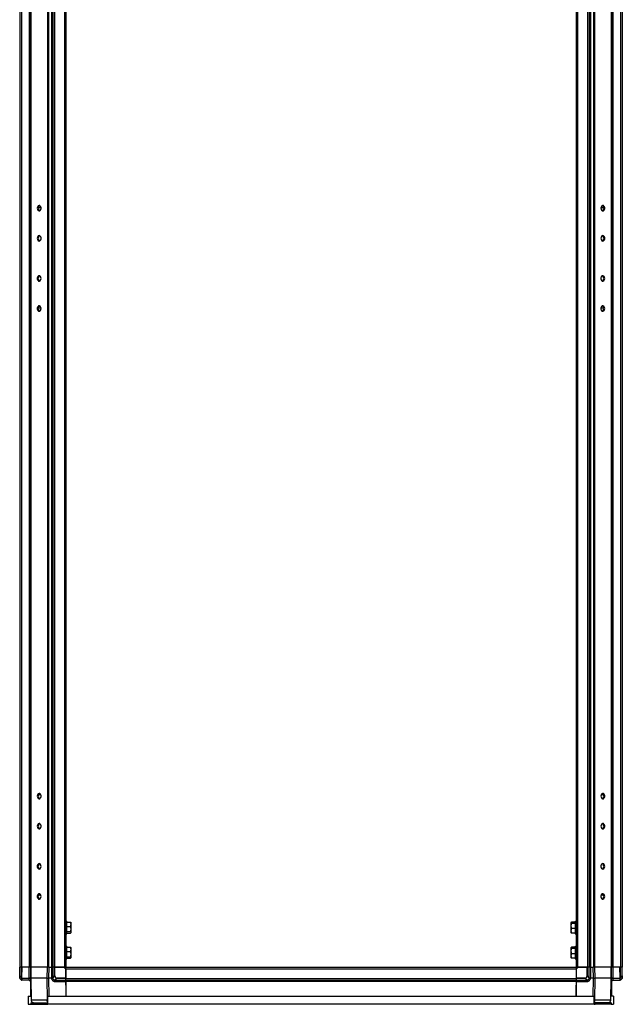
# Model space of a CAD drawing. Units: millimetres. Extents: x -2512 to 1819, y -2401 to 2926.
# Drawn here: x -2512 to -1912, y -714 to 267 of the extents above; entities that cross this region are included whole.
import ezdxf

# ---------------------------------------------------------------- set-up
doc = ezdxf.new("R2010")
doc.units = ezdxf.units.MM

msp = doc.modelspace()

# ---------------------------------------------------------------- linework, layer by layer
at = {"color": 7, "linetype": 'Continuous', "lineweight": 25}
for p, q in [((-2512.036, 1251.582), (-2512.036, -677.418)), ((-2510.396, 1251.582), (-2510.396, -677.418)), ((-2502.836, 1251.582), (-2502.836, -677.418)), ((-2501.536, 1251.582), (-2501.536, -677.418)), ((-2501.11, 1251.582), (-2501.11, -677.418)), ((-2484.362, 1251.582), (-2484.362, -677.418)), ((-2483.333, 1251.582), (-2483.333, -677.418)), ((-2480.336, 1251.582), (-2480.336, -677.418)), ((-2479.036, 1251.582), (-2479.036, -677.418)), ((-2477.396, 1251.582), (-2477.396, -677.418)), ((-2467.676, 1251.582), (-2467.676, -677.418)), ((-2466.036, 1251.582), (-2466.036, -677.418)), ((-1958.036, 1251.582), (-1958.036, -677.418)), ((-1956.396, 1251.582), (-1956.396, -677.418)), ((-1946.676, 1251.582), (-1946.676, -677.418)), ((-1945.036, 1251.582), (-1945.036, -677.418)), ((-1943.736, 1251.582), (-1943.736, -677.418)), ((-1940.739, 1251.582), (-1940.739, -677.418)), ((-1939.71, 1251.582), (-1939.71, -677.418)), ((-1922.962, 1251.582), (-1922.962, -677.418)), ((-1922.536, 1251.582), (-1922.536, -677.418)), ((-1921.236, 1251.582), (-1921.236, -677.418)), ((-1913.676, 1251.582), (-1913.676, -677.418)), ((-1912.036, 1251.582), (-1912.036, -677.418)), ((-2493.51, 79.832), (-2490.902, 79.832)), ((-1933.17, 79.832), (-1930.563, 79.832)), ((-2493.51, -20.168), (-2490.902, -20.168)), ((-1933.17, -20.168), (-1930.563, -20.168)), ((-2491.044, -505.668), (-2493.368, -505.668)), ((-1930.705, -505.668), (-1933.028, -505.668)), ((-2491.044, -605.668), (-2493.368, -605.668)), ((-1930.705, -605.668), (-1933.028, -605.668)), ((-2465.036, -632.463), (-2461.483, -632.463)), ((-2465.036, -636.828), (-2461.483, -636.828)), ((-2461.036, -634.646), (-2461.483, -632.463)), ((-2461.483, -632.463), (-2461.036, -633.008)), ((-2461.483, -636.828), (-2461.036, -634.646)), ((-2461.036, -639.556), (-2461.483, -636.828)), ((-2461.036, -634.646), (-2461.036, -632.927)), ((-2461.036, -639.556), (-2461.036, -634.646)), ((-1962.59, -632.463), (-1963.036, -633.008)), ((-1963.036, -633.008), (-1962.59, -633.554)), ((-1963.036, -633.008), (-1963.036, -636.281)), ((-1962.59, -633.554), (-1963.036, -636.281)), ((-1963.036, -636.281), (-1962.59, -639.009)), ((-1963.036, -636.281), (-1963.036, -641.191)), ((-1959.036, -632.463), (-1962.59, -632.463)), ((-1962.59, -633.554), (-1959.036, -633.554)), ((-2461.483, -642.283), (-2465.036, -642.283)), ((-2465.036, -643.374), (-2461.483, -643.374)), ((-2461.483, -642.283), (-2461.036, -639.556)), ((-2461.036, -642.828), (-2461.483, -642.283)), ((-2461.483, -643.374), (-2461.036, -642.828)), ((-2461.036, -642.828), (-2461.036, -639.556)), ((-1962.59, -639.009), (-1963.036, -641.191)), ((-1963.036, -641.191), (-1962.59, -643.374)), ((-1963.036, -641.191), (-1963.036, -642.91)), ((-1962.59, -643.374), (-1963.036, -642.828)), ((-1959.036, -639.009), (-1962.59, -639.009)), ((-1959.036, -643.374), (-1962.59, -643.374)), ((-2465.036, -657.463), (-2461.483, -657.463)), ((-2461.036, -659.646), (-2461.483, -657.463)), ((-2461.483, -657.463), (-2461.036, -658.008)), ((-1962.59, -657.463), (-1963.036, -658.008)), ((-1959.036, -657.463), (-1962.59, -657.463)), ((-2465.036, -661.828), (-2461.483, -661.828)), ((-2461.483, -667.283), (-2465.036, -667.283)), ((-2461.483, -661.828), (-2461.036, -659.646)), ((-2461.036, -664.556), (-2461.483, -661.828)), ((-2461.483, -667.283), (-2461.036, -664.556)), ((-2461.036, -667.828), (-2461.483, -667.283)), ((-2461.036, -659.646), (-2461.036, -657.927)), ((-2461.036, -664.556), (-2461.036, -659.646)), ((-2461.036, -667.828), (-2461.036, -664.556)), ((-1963.036, -658.008), (-1962.59, -658.554)), ((-1963.036, -658.008), (-1963.036, -661.281)), ((-1962.59, -658.554), (-1963.036, -661.281)), ((-1963.036, -661.281), (-1962.59, -664.009)), ((-1963.036, -661.281), (-1963.036, -666.191)), ((-1962.59, -664.009), (-1963.036, -666.191)), ((-1963.036, -666.191), (-1962.59, -668.374)), ((-1963.036, -666.191), (-1963.036, -667.91)), ((-1962.59, -658.554), (-1959.036, -658.554)), ((-1959.036, -664.009), (-1962.59, -664.009)), ((-2465.036, -668.374), (-2461.483, -668.374)), ((-2461.483, -668.374), (-2461.036, -667.828)), ((-1962.59, -668.374), (-1963.036, -667.828)), ((-1959.036, -668.374), (-1962.59, -668.374)), ((-2512.13, -688.199), (-2512.116, -686.596)), ((-2512.116, -686.596), (-2512.036, -677.418)), ((-2512.116, -686.596), (-2512.112, -686.192)), ((-2512.112, -686.192), (-2509.937, -688.387)), ((-2510.396, -677.418), (-2512.036, -677.418)), ((-2510.396, -677.418), (-2510.174, -677.418)), ((-2510.033, -677.418), (-2510.174, -677.418)), ((-2509.836, -677.418), (-2510.033, -677.418)), ((-2509.93, -688.194), (-2509.836, -677.418)), ((-2502.686, -677.418), (-2509.836, -677.418)), ((-2502.776, -688.199), (-2502.682, -677.418)), ((-2501.536, -677.418), (-2502.686, -677.418)), ((-2501.442, -677.418), (-2501.536, -688.238)), ((-2501.11, -677.418), (-2501.536, -677.418)), ((-2501.11, -677.418), (-2500.95, -677.418)), ((-2500.622, -677.418), (-2501.036, -677.418)), ((-2500.716, -688.238), (-2500.622, -677.418)), ((-2484.917, -677.418), (-2500.622, -677.418)), ((-2484.917, -677.418), (-2484.956, -688.238)), ((-2484.523, -677.418), (-2484.917, -677.418)), ((-2484.523, -677.418), (-2484.362, -677.418)), ((-2483.333, -677.418), (-2484.362, -677.418)), ((-2483.333, -677.418), (-2480.336, -677.418)), ((-2482.976, -688.238), (-2482.937, -677.418)), ((-2480.426, -677.418), (-2480.52, -688.199)), ((-2479.186, -677.418), (-2480.336, -677.418)), ((-2479.28, -688.194), (-2479.186, -677.418)), ((-2479.274, -688.387), (-2477.098, -686.173)), ((-2479.177, -677.418), (-2479.186, -677.418)), ((-2479.177, -677.418), (-2479.036, -677.418)), ((-2477.396, -677.418), (-2479.036, -677.418)), ((-2477.396, -677.418), (-2467.676, -677.418)), ((-2477.098, -686.173), (-2477.066, -686.58)), ((-2477.066, -686.58), (-2476.986, -677.418)), ((-2468.193, -677.418), (-2476.986, -677.418)), ((-2466.176, -679.418), (-2468.193, -677.418)), ((-2466.036, -677.418), (-2467.676, -677.418)), ((-2466.176, -679.418), (-2466.193, -677.418)), ((-2466.184, -678.418), (-2466.036, -678.418)), ((-2466.099, -688.199), (-2466.176, -679.418)), ((-2466.036, -677.418), (-1958.036, -677.418)), ((-2466.036, -679.059), (-2466.036, -677.418)), ((-2466.036, -679.059), (-1958.036, -679.059)), ((-2466.036, -679.059), (-2466.036, -688.778)), ((-1958.036, -677.418), (-1958.036, -679.059)), ((-1956.396, -677.418), (-1958.036, -677.418)), ((-1957.887, -678.318), (-1958.036, -678.318)), ((-1958.036, -679.059), (-1958.036, -688.778)), ((-1957.897, -679.418), (-1957.973, -688.199)), ((-1957.897, -679.418), (-1955.879, -677.418)), ((-1957.879, -677.418), (-1957.897, -679.418)), ((-1956.396, -677.418), (-1946.676, -677.418)), ((-1947.086, -677.418), (-1955.879, -677.418)), ((-1947.006, -686.596), (-1947.086, -677.418)), ((-1947.006, -686.596), (-1946.974, -686.192)), ((-1946.974, -686.192), (-1944.798, -688.387)), ((-1945.036, -677.418), (-1946.676, -677.418)), ((-1944.895, -677.418), (-1945.036, -677.418)), ((-1944.886, -677.418), (-1944.895, -677.418)), ((-1944.792, -688.194), (-1944.886, -677.418)), ((-1943.736, -677.418), (-1944.886, -677.418)), ((-1943.736, -677.418), (-1940.739, -677.418)), ((-1943.646, -677.418), (-1943.552, -688.199)), ((-1941.135, -677.418), (-1941.096, -688.238)), ((-1939.71, -677.418), (-1940.739, -677.418)), ((-1939.71, -677.418), (-1939.55, -677.418)), ((-1939.155, -677.418), (-1939.55, -677.418)), ((-1939.116, -688.238), (-1939.155, -677.418)), ((-1923.451, -677.418), (-1939.155, -677.418)), ((-1923.451, -677.418), (-1923.356, -688.238)), ((-1923.036, -677.418), (-1923.451, -677.418)), ((-1923.123, -677.418), (-1922.962, -677.418)), ((-1922.536, -677.418), (-1922.962, -677.418)), ((-1922.536, -688.238), (-1922.631, -677.418)), ((-1921.386, -677.418), (-1922.536, -677.418)), ((-1921.391, -677.418), (-1921.297, -688.199)), ((-1914.236, -677.418), (-1921.386, -677.418)), ((-1914.142, -688.194), (-1914.236, -677.418)), ((-1914.039, -677.418), (-1914.236, -677.418)), ((-1914.136, -688.387), (-1911.96, -686.173)), ((-1914.039, -677.418), (-1913.898, -677.418)), ((-1913.898, -677.418), (-1913.676, -677.418)), ((-1912.036, -677.418), (-1913.676, -677.418)), ((-1911.956, -686.58), (-1912.036, -677.418)), ((-1911.96, -686.173), (-1911.956, -686.58)), ((-1911.956, -686.58), (-1911.942, -688.199)), ((-2512.129, -688.297), (-2512.13, -688.199)), ((-2510.028, -690.416), (-2512.129, -688.297)), ((-2512.036, -688.391), (-2512.036, -688.778)), ((-2512.036, -688.778), (-2510.396, -690.418)), ((-2510.396, -690.418), (-2509.93, -690.418)), ((-2509.937, -688.387), (-2509.93, -688.246)), ((-2509.93, -688.199), (-2509.93, -688.194)), ((-2509.93, -688.199), (-2502.776, -688.199)), ((-2509.93, -688.238), (-2509.93, -688.199)), ((-2509.93, -690.418), (-2509.93, -688.246)), ((-2502.746, -690.418), (-2509.93, -690.418)), ((-2502.836, -690.418), (-2501.536, -691.718)), ((-2502.776, -688.231), (-2502.776, -688.199)), ((-2501.529, -689.066), (-2501.676, -688.918)), ((-2501.536, -688.238), (-2501.377, -706.418)), ((-2501.536, -691.718), (-2501.536, -706.418)), ((-2500.525, -710.143), (-2500.716, -688.238)), ((-2484.956, -688.238), (-2500.716, -688.238)), ((-2484.956, -688.238), (-2484.877, -710.143)), ((-2480.52, -688.238), (-2482.976, -688.238)), ((-2480.52, -688.238), (-2480.52, -688.199)), ((-2479.28, -688.194), (-2479.28, -688.199)), ((-2479.28, -688.199), (-2479.28, -688.238)), ((-2479.28, -688.238), (-2479.28, -688.246)), ((-2477.053, -690.416), (-2477.08, -690.416)), ((-2477.08, -690.418), (-2477.08, -690.416)), ((-2477.08, -690.418), (-2466.08, -690.418)), ((-2477.08, -691.648), (-2466.069, -691.648)), ((-2474.95, -688.277), (-2477.053, -690.416)), ((-2475.632, -688.199), (-2474.95, -688.277)), ((-2475.632, -688.199), (-2466.099, -688.199)), ((-2466.099, -688.238), (-2470.499, -688.238)), ((-2466.036, -695.418), (-2466.132, -706.418)), ((-2466.099, -688.199), (-2466.099, -688.238)), ((-2466.08, -690.418), (-2466.099, -688.199)), ((-2466.069, -691.648), (-2466.08, -690.418)), ((-2466.036, -695.418), (-2466.069, -691.648)), ((-2466.036, -688.778), (-1958.036, -688.778)), ((-2466.036, -690.418), (-2466.036, -688.778)), ((-2466.036, -690.418), (-1958.036, -690.418)), ((-2466.036, -691.718), (-2466.036, -690.418)), ((-1958.036, -691.718), (-2466.036, -691.718)), ((-2466.036, -691.718), (-2466.036, -706.418)), ((-1958.036, -688.778), (-1958.036, -690.418)), ((-1958.036, -690.418), (-1958.036, -691.718)), ((-1958.003, -691.648), (-1958.036, -695.418)), ((-1958.036, -691.718), (-1958.036, -706.418)), ((-1957.94, -706.418), (-1958.036, -695.418)), ((-1957.993, -690.418), (-1958.003, -691.648)), ((-1958.003, -691.648), (-1946.992, -691.648)), ((-1957.973, -688.218), (-1957.993, -690.418)), ((-1957.993, -690.418), (-1946.992, -690.418)), ((-1957.973, -688.199), (-1948.376, -688.199)), ((-1957.973, -688.199), (-1957.973, -688.218)), ((-1949.131, -688.297), (-1948.376, -688.199)), ((-1947.03, -690.416), (-1949.131, -688.297)), ((-1946.992, -690.416), (-1947.03, -690.416)), ((-1946.992, -690.418), (-1946.992, -690.416)), ((-1944.798, -688.387), (-1944.792, -688.246)), ((-1944.792, -688.199), (-1944.792, -688.194)), ((-1943.552, -688.238), (-1943.552, -688.199)), ((-1941.096, -688.238), (-1943.552, -688.238)), ((-1939.195, -710.143), (-1939.116, -688.238)), ((-1923.356, -688.238), (-1939.116, -688.238)), ((-1923.356, -688.238), (-1923.547, -710.143)), ((-1922.695, -706.418), (-1922.536, -688.238)), ((-1922.396, -688.918), (-1922.543, -689.066)), ((-1922.536, -691.718), (-1921.236, -690.418)), ((-1922.536, -691.718), (-1922.536, -706.418)), ((-1921.326, -690.418), (-1914.142, -690.418)), ((-1921.297, -688.199), (-1921.296, -688.231)), ((-1921.297, -688.199), (-1914.142, -688.199)), ((-1914.142, -688.194), (-1914.142, -688.199)), ((-1914.142, -688.218), (-1914.142, -688.199)), ((-1914.142, -688.238), (-1914.142, -688.218)), ((-1914.142, -688.238), (-1914.142, -688.246)), ((-1914.142, -690.418), (-1914.142, -688.246)), ((-1913.676, -690.418), (-1914.142, -690.418)), ((-1911.943, -688.277), (-1914.045, -690.416)), ((-1913.676, -690.418), (-1912.036, -688.778)), ((-1912.036, -688.391), (-1911.943, -688.297)), ((-1912.036, -688.372), (-1912.036, -688.778)), ((-1911.942, -688.199), (-1911.943, -688.277)), ((-2503.586, -706.418), (-2503.586, -714.418)), ((-2503.586, -706.418), (-2501.163, -706.418)), ((-2484.086, -706.418), (-1940.086, -706.418)), ((-2484.086, -714.418), (-2484.086, -706.418)), ((-1940.086, -714.418), (-1940.086, -706.418)), ((-1920.586, -706.418), (-1922.91, -706.418)), ((-1920.586, -706.418), (-1920.586, -714.418)), ((-2503.586, -714.418), (-2501.086, -714.418)), ((-2501.086, -712.918), (-2485.086, -712.918)), ((-2501.086, -712.918), (-2501.086, -714.418)), ((-2501.086, -714.418), (-2485.086, -714.418)), ((-2484.877, -710.143), (-2500.525, -710.143)), ((-2499.586, -712.918), (-2499.586, -712.479)), ((-2499.586, -712.713), (-2498.545, -712.918)), ((-2485.086, -712.918), (-2485.086, -714.418)), ((-2485.086, -712.918), (-2484.086, -712.918)), ((-2485.086, -714.418), (-2484.086, -714.418)), ((-1940.086, -714.418), (-2484.086, -714.418)), ((-1940.086, -712.918), (-1939.086, -712.918)), ((-1940.086, -714.418), (-1939.086, -714.418)), ((-1923.547, -710.143), (-1939.195, -710.143)), ((-1939.086, -712.918), (-1939.086, -714.418)), ((-1923.086, -712.918), (-1939.086, -712.918)), ((-1923.086, -714.418), (-1939.086, -714.418)), ((-1924.586, -712.523), (-1924.586, -712.918)), ((-1923.086, -712.918), (-1923.086, -714.418)), ((-1923.086, -714.418), (-1920.586, -714.418))]:
    msp.add_line(p, q, dxfattribs=at)
at = {"color": 8, "linetype": 'Continuous', "lineweight": 25}
for p, q in [((-2482.911, -706.418), (-2482.976, -688.238)), ((-1941.096, -688.238), (-1941.162, -706.418))]:
    msp.add_line(p, q, dxfattribs=at)
at = {"color": 7, "linetype": 'Continuous', "lineweight": 25, "flags": 128}
for points in [[(-2494.645, 79.082), (-2494.516, 78.106), (-2494.147, 77.263), (-2493.587, 76.665), (-2492.912, 76.393), (-2492.214, 76.485), (-2491.586, 76.927), (-2491.113, 77.66), (-2490.859, 78.585), (-2490.859, 79.578), (-2491.113, 80.503), (-2491.586, 81.236), (-2492.214, 81.678), (-2492.912, 81.77), (-2493.587, 81.498), (-2494.147, 80.9), (-2494.516, 80.057), (-2494.645, 79.082)], [(-1933.245, 79.082), (-1933.116, 78.106), (-1932.747, 77.263), (-1932.187, 76.665), (-1931.512, 76.393), (-1930.814, 76.485), (-1930.186, 76.927), (-1929.713, 77.66), (-1929.459, 78.585), (-1929.459, 79.578), (-1929.713, 80.503), (-1930.186, 81.236), (-1930.814, 81.678), (-1931.512, 81.77), (-1932.187, 81.498), (-1932.747, 80.9), (-1933.116, 80.057), (-1933.245, 79.082)], [(-2494.645, 49.082), (-2494.516, 48.106), (-2494.147, 47.263), (-2493.587, 46.665), (-2492.912, 46.393), (-2492.214, 46.485), (-2491.586, 46.927), (-2491.113, 47.66), (-2490.859, 48.585), (-2490.859, 49.578), (-2491.113, 50.503), (-2491.586, 51.236), (-2492.214, 51.678), (-2492.912, 51.77), (-2493.587, 51.498), (-2494.147, 50.9), (-2494.516, 50.057), (-2494.645, 49.082)], [(-1933.245, 49.082), (-1933.116, 48.106), (-1932.747, 47.263), (-1932.187, 46.665), (-1931.512, 46.393), (-1930.814, 46.485), (-1930.186, 46.927), (-1929.713, 47.66), (-1929.459, 48.585), (-1929.459, 49.578), (-1929.713, 50.503), (-1930.186, 51.236), (-1930.814, 51.678), (-1931.512, 51.77), (-1932.187, 51.498), (-1932.747, 50.9), (-1933.116, 50.057), (-1933.245, 49.082)], [(-2490.827, 9.082), (-2490.956, 10.057), (-2491.325, 10.9), (-2491.885, 11.498), (-2492.56, 11.77), (-2493.259, 11.678), (-2493.887, 11.236), (-2494.359, 10.503), (-2494.613, 9.578), (-2494.613, 8.585), (-2494.359, 7.66), (-2493.887, 6.927), (-2493.259, 6.485), (-2492.56, 6.393), (-2491.885, 6.665), (-2491.325, 7.263), (-2490.956, 8.106), (-2490.827, 9.082)], [(-1929.427, 9.082), (-1929.556, 10.057), (-1929.925, 10.9), (-1930.485, 11.498), (-1931.16, 11.77), (-1931.859, 11.678), (-1932.487, 11.236), (-1932.959, 10.503), (-1933.213, 9.578), (-1933.213, 8.585), (-1932.959, 7.66), (-1932.487, 6.927), (-1931.859, 6.485), (-1931.16, 6.393), (-1930.485, 6.665), (-1929.925, 7.263), (-1929.556, 8.106), (-1929.427, 9.082)], [(-2490.827, -20.918), (-2490.956, -19.943), (-2491.325, -19.1), (-2491.885, -18.502), (-2492.56, -18.23), (-2493.259, -18.322), (-2493.887, -18.764), (-2494.359, -19.497), (-2494.613, -20.422), (-2494.613, -21.415), (-2494.359, -22.34), (-2493.887, -23.073), (-2493.259, -23.515), (-2492.56, -23.607), (-2491.885, -23.335), (-2491.325, -22.737), (-2490.956, -21.894), (-2490.827, -20.918)], [(-1929.427, -20.918), (-1929.556, -19.943), (-1929.925, -19.1), (-1930.485, -18.502), (-1931.16, -18.23), (-1931.859, -18.322), (-1932.487, -18.764), (-1932.959, -19.497), (-1933.213, -20.422), (-1933.213, -21.415), (-1932.959, -22.34), (-1932.487, -23.073), (-1931.859, -23.515), (-1931.16, -23.607), (-1930.485, -23.335), (-1929.925, -22.737), (-1929.556, -21.894), (-1929.427, -20.918)], [(-2494.645, -506.918), (-2494.516, -507.894), (-2494.147, -508.737), (-2493.587, -509.335), (-2492.912, -509.607), (-2492.214, -509.515), (-2491.586, -509.073), (-2491.113, -508.34), (-2490.859, -507.415), (-2490.859, -506.422), (-2491.113, -505.497), (-2491.586, -504.764), (-2492.214, -504.322), (-2492.912, -504.23), (-2493.587, -504.502), (-2494.147, -505.1), (-2494.516, -505.943), (-2494.645, -506.918)], [(-1933.245, -506.918), (-1933.116, -507.894), (-1932.747, -508.737), (-1932.187, -509.335), (-1931.512, -509.607), (-1930.814, -509.515), (-1930.186, -509.073), (-1929.713, -508.34), (-1929.459, -507.415), (-1929.459, -506.422), (-1929.713, -505.497), (-1930.186, -504.764), (-1930.814, -504.322), (-1931.512, -504.23), (-1932.187, -504.502), (-1932.747, -505.1), (-1933.116, -505.943), (-1933.245, -506.918)], [(-2494.645, -536.918), (-2494.516, -537.894), (-2494.147, -538.737), (-2493.587, -539.335), (-2492.912, -539.607), (-2492.214, -539.515), (-2491.586, -539.073), (-2491.113, -538.34), (-2490.859, -537.415), (-2490.859, -536.422), (-2491.113, -535.497), (-2491.586, -534.764), (-2492.214, -534.322), (-2492.912, -534.23), (-2493.587, -534.502), (-2494.147, -535.1), (-2494.516, -535.943), (-2494.645, -536.918)], [(-1933.245, -536.918), (-1933.116, -537.894), (-1932.747, -538.737), (-1932.187, -539.335), (-1931.512, -539.607), (-1930.814, -539.515), (-1930.186, -539.073), (-1929.713, -538.34), (-1929.459, -537.415), (-1929.459, -536.422), (-1929.713, -535.497), (-1930.186, -534.764), (-1930.814, -534.322), (-1931.512, -534.23), (-1932.187, -534.502), (-1932.747, -535.1), (-1933.116, -535.943), (-1933.245, -536.918)], [(-2490.827, -576.918), (-2490.956, -575.943), (-2491.325, -575.1), (-2491.885, -574.502), (-2492.56, -574.23), (-2493.259, -574.322), (-2493.887, -574.764), (-2494.359, -575.497), (-2494.613, -576.422), (-2494.613, -577.415), (-2494.359, -578.34), (-2493.887, -579.073), (-2493.259, -579.515), (-2492.56, -579.607), (-2491.885, -579.335), (-2491.325, -578.737), (-2490.956, -577.894), (-2490.827, -576.918)], [(-1929.427, -576.918), (-1929.556, -575.943), (-1929.925, -575.1), (-1930.485, -574.502), (-1931.16, -574.23), (-1931.859, -574.322), (-1932.487, -574.764), (-1932.959, -575.497), (-1933.213, -576.422), (-1933.213, -577.415), (-1932.959, -578.34), (-1932.487, -579.073), (-1931.859, -579.515), (-1931.16, -579.607), (-1930.485, -579.335), (-1929.925, -578.737), (-1929.556, -577.894), (-1929.427, -576.918)], [(-2490.827, -606.918), (-2490.956, -605.943), (-2491.325, -605.1), (-2491.885, -604.502), (-2492.56, -604.23), (-2493.259, -604.322), (-2493.887, -604.764), (-2494.359, -605.497), (-2494.613, -606.422), (-2494.613, -607.415), (-2494.359, -608.34), (-2493.887, -609.073), (-2493.259, -609.515), (-2492.56, -609.607), (-2491.885, -609.335), (-2491.325, -608.737), (-2490.956, -607.894), (-2490.827, -606.918)], [(-1929.427, -606.918), (-1929.556, -605.943), (-1929.925, -605.1), (-1930.485, -604.502), (-1931.16, -604.23), (-1931.859, -604.322), (-1932.487, -604.764), (-1932.959, -605.497), (-1933.213, -606.422), (-1933.213, -607.415), (-1932.959, -608.34), (-1932.487, -609.073), (-1931.859, -609.515), (-1931.16, -609.607), (-1930.485, -609.335), (-1929.925, -608.737), (-1929.556, -607.894), (-1929.427, -606.918)], [(-1925.527, -712.918), (-1924.984, -712.865), (-1924.586, -712.756)]]:
    msp.add_lwpolyline(points, dxfattribs=at)
at = {"color": 7, "linetype": 'Continuous', "lineweight": 25}
for centre, radius, start, end in [((-2490.93, 79.334), 2.666, 118.581143, 185.427838), ((-2490.93, 78.829), 2.666, 174.572162, 241.418858), ((-1933.437, 79.082), 3.032, 301.195914, 58.804085), ((-2490.93, 49.334), 2.666, 118.581019, 185.427853), ((-2490.93, 48.829), 2.666, 174.572147, 241.41898), ((-1933.437, 49.082), 3.032, 301.195855, 58.804145), ((-2490.93, 9.334), 2.666, 118.581079, 185.427846), ((-1933.437, 9.082), 3.032, 301.195855, 58.804145), ((-2490.93, 8.829), 2.666, 174.572154, 241.418921), ((-2490.93, -20.666), 2.666, 118.581079, 185.427846), ((-1933.437, -20.918), 3.032, 301.195855, 58.804145), ((-2490.93, -21.171), 2.666, 174.572154, 241.418921), ((-2490.93, -506.666), 2.666, 118.581079, 185.427846), ((-2490.93, -507.171), 2.666, 174.572154, 241.418921), ((-1933.437, -506.918), 3.032, 301.195852, 58.804149), ((-2490.93, -536.666), 2.666, 118.581079, 185.427846), ((-2490.93, -537.171), 2.666, 174.572154, 241.418921), ((-1933.437, -536.918), 3.032, 301.19585, 58.80415), ((-2490.93, -576.666), 2.666, 118.581079, 185.427846), ((-2490.93, -577.171), 2.666, 174.572154, 241.418921), ((-1933.437, -576.918), 3.032, 301.195856, 58.804144), ((-2490.93, -606.666), 2.666, 118.581079, 185.427846), ((-2490.93, -607.171), 2.666, 174.572154, 241.418921), ((-1933.437, -606.918), 3.032, 301.195857, 58.804143), ((-2465.536, -632.118), 0.5, 360, 180), ((-1958.536, -632.118), 0.5, 360, 180), ((-2465.536, -643.718), 0.5, 180, 0), ((-1958.536, -643.718), 0.5, 180, 0), ((-2465.536, -657.118), 0.5, 360, 180), ((-1958.536, -657.118), 0.5, 360, 180), ((-2465.536, -668.718), 0.5, 180, 0), ((-1958.536, -668.718), 0.5, 180, 0), ((-2509.93, -688.218), 2.2, 267.448234, 270), ((-2512.13, -688.218), 2.2, 359.292891, 359.5), ((-2502.156, -652.674), 35.531, 269.000202, 270.999797), ((-2479.9, -652.674), 35.531, 269.000202, 270.999798), ((-2477.08, -688.218), 2.2, 179.5, 180), ((-2477.08, -688.218), 2.2, 180, 180.5), ((-2477.08, -688.218), 2.2, 180.707109, 270), ((-1946.992, -688.218), 2.2, 270, 359.292891), ((-1946.992, -688.218), 2.2, 359.5, 0.5), ((-1944.172, -652.674), 35.531, 269.000201, 270.999798), ((-1946.992, -688.218), 2.2, 359.292891, 359.5), ((-1921.917, -652.674), 35.531, 269.000202, 270.999798), ((-1914.142, -688.218), 0.0192, 270, 90), ((-1914.142, -688.218), 2.2, 270, 272.531359)]:
    msp.add_arc(centre, radius, start, end, dxfattribs=at)
at = {"color": 8, "linetype": 'Continuous', "lineweight": 25}
for centre, radius, start, end in [((-2501.262, -579.721), 130.424, 270.060585, 270.324002), ((-2484.038, -533.487), 176.658, 269.727926, 269.984438), ((-1940.05, -529.163), 180.982, 269.988404, 270.270445), ((-1922.81, -579.721), 130.424, 269.675998, 269.939415)]:
    msp.add_arc(centre, radius, start, end, dxfattribs=at)
at = {"color": 7, "linetype": 'Continuous', "lineweight": 25}
for centre, major_axis, ratio, start_param, end_param in [((-2511.03, -814.256), (0, 178.272), 0.0087262, 0.6957382, 0.7693485), ((-2511.03, -814.256), (0, 178.272), 0.0087262, 5.4978252, 5.5874471), ((-2478.18, -814.256), (0, 178.272), 0.0087262, 0.6957382, 0.7853601), ((-2478.18, -814.256), (0, 178.272), 0.0087262, 5.5139899, 5.5874471), ((-2472.874, -684.034), (3.647, 3.679), 0.5790445, 2.7358206, 3.4722872), ((-1951.199, -684.071), (3.653, -3.653), 0.5807019, 5.9703479, 6.6869998), ((-1945.892, -814.256), (0, 178.272), 0.0087262, 0.6957382, 0.7693485), ((-1945.892, -814.256), (0, 178.272), 0.0087262, 5.4978252, 5.5874471), ((-1913.042, -814.256), (0, 178.272), 0.0087262, 0.6957382, 0.7853601), ((-1913.042, -814.256), (0, 178.272), 0.0087262, 5.5139899, 5.5874471), ((-2213.985, -688.218), (358.096, 1.549), 0.0043632, 3.8872491, 3.9313733), ((-2213.985, -688.218), (358.096, 1.549), 0.0043632, 2.3693037, 2.3872861), ((-2210.088, -688.218), (356.53, -1.556), 0.0043634, 5.4977681, 5.5422553), ((-2210.088, -688.218), (356.53, -1.556), 0.0043634, 0.7496563, 0.7853791)]:
    msp.add_ellipse(centre, major_axis=major_axis, ratio=ratio, start_param=start_param, end_param=end_param, dxfattribs=at)
for points, knots in [([(-2465.036, -643.677), (-2465.036, -643.691), (-2465.036, -643.771), (-2465.036, -643.556), (-2465.036, -643.181), (-2465.036, -642.542), (-2465.036, -641.498), (-2465.036, -639.863), (-2465.036, -637.997), (-2465.036, -636.492), (-2465.036, -635.367), (-2465.036, -634.356), (-2465.036, -633.23), (-2465.036, -632.75), (-2465.036, -632.438)], [0, 0, 0, 0, 0.015294, 0.0873924, 0.1610208, 0.2346493, 0.3067477, 0.4406806, 0.5746134, 0.6467118, 0.7203403, 0.7939687, 0.8660671, 1, 1, 1, 1]), ([(-1959.036, -632.16), (-1959.036, -632.146), (-1959.036, -632.066), (-1959.036, -632.281), (-1959.036, -632.656), (-1959.036, -633.295), (-1959.036, -634.339), (-1959.036, -635.974), (-1959.036, -637.84), (-1959.036, -639.345), (-1959.036, -640.47), (-1959.036, -641.481), (-1959.036, -642.607), (-1959.036, -643.087), (-1959.036, -643.399)], [0, 0, 0, 0, 0.015294, 0.0873924, 0.1610208, 0.2346493, 0.3067477, 0.4406806, 0.5746134, 0.6467118, 0.7203403, 0.7939687, 0.8660671, 1, 1, 1, 1]), ([(-2465.036, -668.677), (-2465.036, -668.691), (-2465.036, -668.771), (-2465.036, -668.556), (-2465.036, -668.181), (-2465.036, -667.542), (-2465.036, -666.498), (-2465.036, -664.863), (-2465.036, -662.997), (-2465.036, -661.492), (-2465.036, -660.367), (-2465.036, -659.356), (-2465.036, -658.23), (-2465.036, -657.75), (-2465.036, -657.438)], [0, 0, 0, 0, 0.015294, 0.0873924, 0.1610208, 0.2346493, 0.3067477, 0.4406806, 0.5746134, 0.6467118, 0.7203403, 0.7939687, 0.8660671, 1, 1, 1, 1]), ([(-1959.036, -657.16), (-1959.036, -657.146), (-1959.036, -657.066), (-1959.036, -657.281), (-1959.036, -657.656), (-1959.036, -658.295), (-1959.036, -659.339), (-1959.036, -660.974), (-1959.036, -662.84), (-1959.036, -664.345), (-1959.036, -665.47), (-1959.036, -666.481), (-1959.036, -667.607), (-1959.036, -668.087), (-1959.036, -668.399)], [0, 0, 0, 0, 0.015294, 0.0873924, 0.1610208, 0.2346493, 0.3067477, 0.4406806, 0.5746134, 0.6467118, 0.7203403, 0.7939687, 0.8660671, 1, 1, 1, 1]), ([(-2509.937, -688.387), (-2509.96, -688.631), (-2510.007, -689.117), (-2510.063, -689.741), (-2510.064, -690.195), (-2510.033, -690.395), (-2510.029, -690.411), (-2510.028, -690.416)], [0, 0, 0, 0, 0.2253011, 0.4505993, 0.6747843, 0.8987064, 1, 1, 1, 1]), ([(-2509.93, -688.238), (-2509.932, -688.237), (-2509.937, -688.237), (-2509.943, -688.234), (-2509.947, -688.229), (-2509.949, -688.223), (-2509.95, -688.216), (-2509.948, -688.21), (-2509.944, -688.205), (-2509.939, -688.201), (-2509.934, -688.199), (-2509.931, -688.199), (-2509.93, -688.199)], [0, 0, 0, 0, 0.10737245, 0.2147449, 0.32211735, 0.4294898, 0.53686225, 0.6442347, 0.75160715, 0.8589796, 0.96635205, 1, 1, 1, 1]), ([(-2502.746, -690.418), (-2502.747, -690.389), (-2502.747, -690.343), (-2502.751, -690.069), (-2502.756, -689.732), (-2502.762, -689.281), (-2502.769, -688.741), (-2502.774, -688.409), (-2502.776, -688.231)], [0, 0, 0, 0, 0.24257, 0.3695002, 0.4998261, 0.7102968, 0.8453486, 1, 1, 1, 1]), ([(-2501.536, -688.238), (-2501.542, -688.238), (-2501.554, -688.237), (-2501.661, -688.235), (-2501.817, -688.234), (-2502.003, -688.233), (-2502.17, -688.232), (-2502.436, -688.231), (-2502.655, -688.231), (-2502.776, -688.231)], [0, 0, 0, 0, 0.14082447, 0.27398949, 0.49972707, 0.55635034, 0.66243928, 0.81377088, 1, 1, 1, 1]), ([(-2479.28, -688.231), (-2479.29, -688.231), (-2479.309, -688.231), (-2479.429, -688.232), (-2479.546, -688.233), (-2479.716, -688.234), (-2479.943, -688.235), (-2480.251, -688.237), (-2480.429, -688.238), (-2480.52, -688.238)], [0, 0, 0, 0, 0.1862379, 0.3375759, 0.4436678, 0.5002904, 0.7260331, 0.8591896, 1, 1, 1, 1]), ([(-2480.52, -688.238), (-2480.465, -688.686), (-2480.355, -689.582), (-2479.558, -690.708), (-2478.425, -691.494), (-2477.529, -691.597), (-2477.08, -691.648)], [0, 0, 0, 0, 0.2500014, 0.5000064, 0.7500066, 1, 1, 1, 1]), ([(-2479.28, -688.246), (-2479.28, -688.264), (-2479.279, -688.311), (-2479.276, -688.358), (-2479.274, -688.387)], [0, 0, 0, 0, 0.38254333, 1, 1, 1, 1]), ([(-2477.08, -690.416), (-2477.326, -690.392), (-2477.817, -690.343), (-2478.473, -689.967), (-2478.971, -689.415), (-2479.216, -688.852), (-2479.26, -688.499), (-2479.274, -688.387)], [0, 0, 0, 0, 0.2242234, 0.4483012, 0.673248, 0.8967188, 1, 1, 1, 1]), ([(-1946.992, -691.648), (-1946.544, -691.597), (-1945.647, -691.494), (-1944.514, -690.708), (-1943.717, -689.582), (-1943.607, -688.686), (-1943.552, -688.238)], [0, 0, 0, 0, 0.24999344, 0.4999936, 0.74999861, 1, 1, 1, 1]), ([(-1944.798, -688.387), (-1944.842, -688.631), (-1944.928, -689.117), (-1945.355, -689.741), (-1945.945, -690.195), (-1946.526, -690.395), (-1946.881, -690.411), (-1946.992, -690.416)], [0, 0, 0, 0, 0.2253011, 0.4505993, 0.6747843, 0.8987064, 1, 1, 1, 1]), ([(-1944.792, -688.238), (-1944.792, -688.237), (-1944.792, -688.237), (-1944.792, -688.234), (-1944.792, -688.229), (-1944.792, -688.223), (-1944.792, -688.216), (-1944.792, -688.21), (-1944.792, -688.205), (-1944.792, -688.201), (-1944.792, -688.199), (-1944.792, -688.199), (-1944.792, -688.199)], [0, 0, 0, 0, 0.10737245, 0.2147449, 0.32211735, 0.4294898, 0.53686225, 0.6442347, 0.75160715, 0.8589796, 0.96635205, 1, 1, 1, 1]), ([(-1943.552, -688.238), (-1943.643, -688.238), (-1943.821, -688.237), (-1944.13, -688.235), (-1944.356, -688.234), (-1944.526, -688.233), (-1944.643, -688.232), (-1944.763, -688.231), (-1944.782, -688.231), (-1944.792, -688.231)], [0, 0, 0, 0, 0.14082447, 0.27398949, 0.49972707, 0.55635034, 0.66243928, 0.81377088, 1, 1, 1, 1]), ([(-1921.296, -688.231), (-1921.417, -688.231), (-1921.636, -688.231), (-1921.902, -688.232), (-1922.069, -688.233), (-1922.255, -688.234), (-1922.411, -688.235), (-1922.519, -688.237), (-1922.53, -688.238), (-1922.536, -688.238)], [0, 0, 0, 0, 0.18623793, 0.33757592, 0.44366776, 0.50029037, 0.72603306, 0.85918962, 1, 1, 1, 1]), ([(-1921.296, -688.231), (-1921.298, -688.409), (-1921.303, -688.741), (-1921.31, -689.281), (-1921.317, -689.732), (-1921.321, -690.069), (-1921.325, -690.343), (-1921.326, -690.389), (-1921.326, -690.418)], [0, 0, 0, 0, 0.1546445, 0.2896939, 0.5001739, 0.6304954, 0.7574241, 1, 1, 1, 1]), ([(-1914.142, -688.246), (-1914.142, -688.264), (-1914.141, -688.311), (-1914.138, -688.358), (-1914.136, -688.387)], [0, 0, 0, 0, 0.38254333, 1, 1, 1, 1]), ([(-1914.045, -690.416), (-1914.038, -690.392), (-1914.024, -690.343), (-1914, -689.967), (-1914.032, -689.415), (-1914.095, -688.852), (-1914.126, -688.499), (-1914.136, -688.387)], [0, 0, 0, 0, 0.2242234, 0.4483012, 0.673248, 0.8967188, 1, 1, 1, 1])]:
    msp.add_open_spline(points, degree=3, knots=knots, dxfattribs=at)
for points in [[(-2502.746, -690.418), (-2502.585, -690.437), (-2502.262, -690.474), (-2501.853, -690.757), (-2501.566, -691.163), (-2501.526, -691.486), (-2501.506, -691.648)], [(-2501.536, -688.238), (-2501.498, -688.238), (-2501.421, -688.238), (-2500.951, -688.238), (-2500.716, -688.238)], [(-2484.956, -688.238), (-2484.667, -688.238), (-2484.089, -688.238), (-2483.347, -688.238), (-2482.976, -688.238)], [(-2477.08, -691.648), (-2477.08, -691.486), (-2477.08, -691.163), (-2477.08, -690.757), (-2477.08, -690.474), (-2477.08, -690.437), (-2477.08, -690.418)], [(-1946.992, -690.418), (-1946.992, -690.437), (-1946.992, -690.474), (-1946.992, -690.757), (-1946.992, -691.163), (-1946.992, -691.486), (-1946.992, -691.648)], [(-1941.096, -688.238), (-1940.725, -688.238), (-1939.984, -688.238), (-1939.405, -688.238), (-1939.116, -688.238)], [(-1923.356, -688.238), (-1923.121, -688.238), (-1922.651, -688.238), (-1922.574, -688.238), (-1922.536, -688.238)], [(-1922.566, -691.648), (-1922.546, -691.486), (-1922.506, -691.163), (-1922.219, -690.757), (-1921.811, -690.474), (-1921.488, -690.437), (-1921.326, -690.418)], [(-2498.545, -712.918), (-2498.803, -712.877), (-2499.319, -712.794), (-2499.971, -712.153), (-2500.43, -711.236), (-2500.493, -710.507), (-2500.525, -710.143)], [(-1925.527, -712.918), (-1925.269, -712.877), (-1924.753, -712.794), (-1924.101, -712.153), (-1923.642, -711.236), (-1923.579, -710.507), (-1923.547, -710.143)]]:
    msp.add_open_spline(points, degree=3, dxfattribs=at)
at = {"color": 8, "linetype": 'Continuous', "lineweight": 25}
for points, knots in [([(-2484.086, -712.299), (-2484.156, -712.239), (-2484.447, -711.99), (-2484.775, -711.221), (-2484.843, -710.502), (-2484.877, -710.143)], [0, 0, 0, 0, 0.1379784, 0.5689892, 1, 1, 1, 1]), ([(-1940.086, -712.393), (-1939.981, -712.305), (-1939.653, -712.032), (-1939.295, -711.224), (-1939.229, -710.503), (-1939.195, -710.143)], [0, 0, 0, 0, 0.1923531, 0.5961766, 1, 1, 1, 1])]:
    msp.add_open_spline(points, degree=3, knots=knots, dxfattribs=at)

doc.saveas('drawing.dxf')
